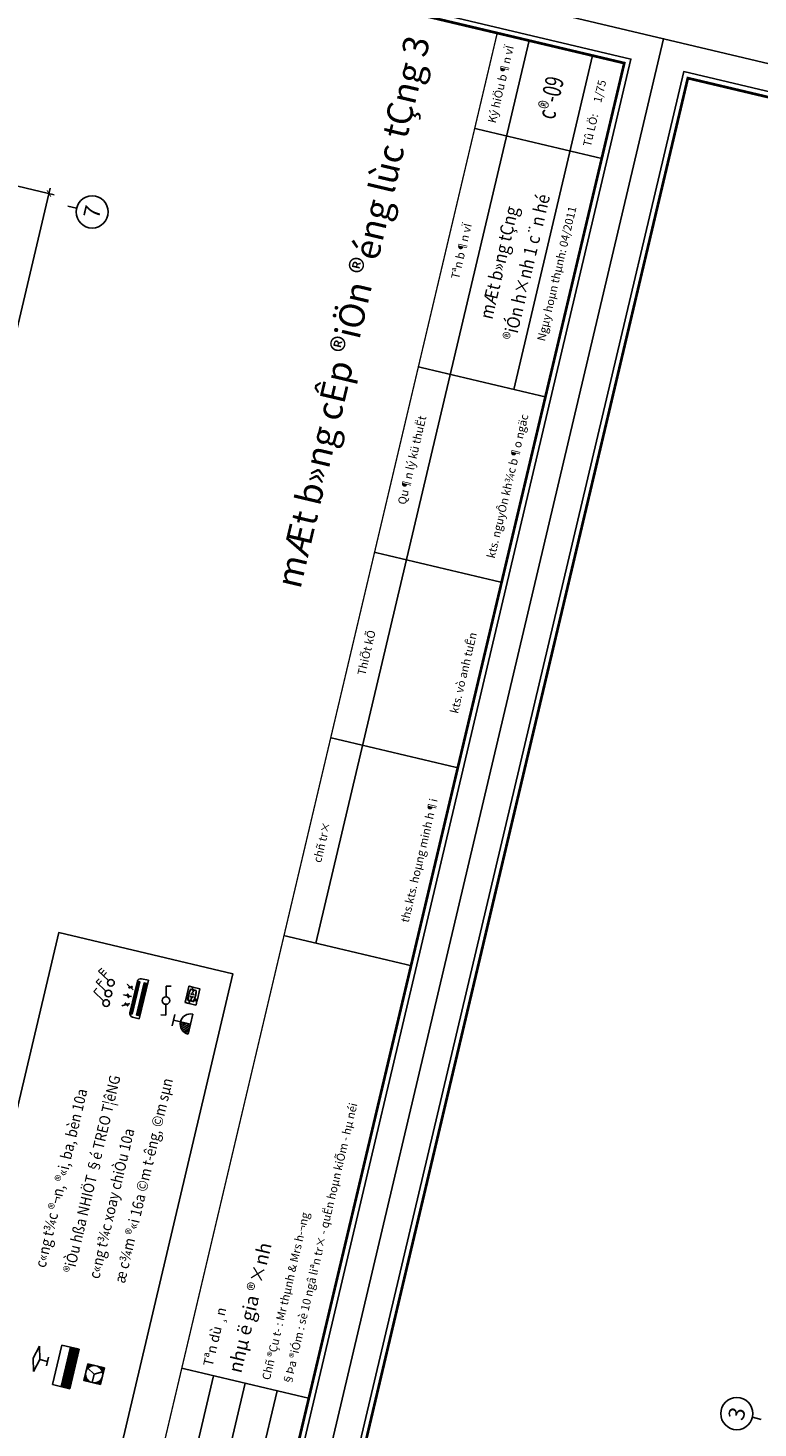
# Model space of a CAD drawing. Units: inches. Extents: x -103338 to 250463, y -476113 to 284901.
# Drawn here: x 71663 to 81673, y -99871 to -80687 of the extents above; entities that cross this region are included whole.
import ezdxf
from ezdxf.enums import TextEntityAlignment as Align

# ---------------------------------------------------------------- set-up
doc = ezdxf.new("R2010")
doc.units = ezdxf.units.IN
doc.header["$LTSCALE"] = 700
doc.header["$MEASUREMENT"] = 0
doc.header["$PDMODE"] = 2
doc.linetypes.add('ACAD_ISO06W100', pattern=[36, 24, -3, 0, -3, 0, -3, 0, -3])
doc.linetypes.add('CONTINOUS', pattern=[0])
for name, color, linetype in [('Cat', 7, 'Continuous'), ('Cat2', 4, 'Continuous'), ('dien', 10, 'Continuous'), ('Dim', 9, 'Continuous'), ('i_Dim', 19, 'Continuous'), ('Net manh', 34, 'Continuous'), ('NoiThat', 250, 'Continuous'), ('TBD', 2, 'Continuous'), ('Text', 68, 'Continuous')]:
    doc.layers.add(name, color=color, linetype=linetype)
doc.styles.add('BLACKH-KT', font='VHBLACK.ttf')
doc.styles.add('HUNG1', font='VHAVAN.ttf', dxfattribs={"width": 0.9})
doc.styles.add('LA-AVH', font='VHAVAN.ttf')
doc.styles.get("Standard").update_dxf_attribs({"font": 'VHAVAN.ttf'})
doc.styles.add('VnAvantH', font='VHAVAN.ttf')
doc.dimstyles.new('D75 ok', dxfattribs={"dimscale": 75, "dimtxt": 2, "dimasz": 1, "dimexe": 1, "dimexo": 0, "dimgap": 1, "dimtad": 1, "dimdec": 0, "dimzin": 0, "dimdsep": 46, "dimtxsty": 'VnAvantH', "dimblk": 'ARCHTICK', "dimcen": 0, "dimdle": 1, "dimclrd": 256, "dimclre": 256, "dimclrt": 68, "dimadec": 0, "dimazin": 0, "dimtfac": 1, "dimtdec": 0, "dimtix": 1, "dimtmove": 2, "dimatfit": 3, "dimldrblk": 'DOT', "dimfxl": 100, "dimtolj": 1, "dimtzin": 0, "dimarcsym": 0})
pattern_1 = [(270, (27451.5325, 16537.238), (-7.4375, -4e-15), []), (180, (27451.533, 16537.238), (-2e-14, 29.75), [])]

# ---------------------------------------------------------------- blocks, each defined once
blk = doc.blocks.new('_ArchTick')
at = {"color": 0, "linetype": 'ByBlock', "const_width": 0.15}
blk.add_lwpolyline([(-0.5, -0.5), (0.5, 0.5)], dxfattribs=at)
blk = doc.blocks.new('*D64')
at = {"layer": 'Defpoints', "color": 0}
for p in [(13231, 180244), (9331, 179311), (13231, 179311)]:
    blk.add_point(p, dxfattribs=at)
at = {"layer": 'i_Dim', "lineweight": -2}
for p, q in [((9256, 180244), (13306, 180244)), ((9331, 179311), (9331, 180319)), ((13231, 179311), (13231, 180319))]:
    blk.add_line(p, q, dxfattribs=at)
at = {"layer": 'i_Dim', "lineweight": -2, "xscale": 75, "yscale": 75, "zscale": 75, "rotation": 180.0000000000002}
blk.add_blockref('_ArchTick', (9331, 180244), dxfattribs=at)
at = {"layer": 'i_Dim', "lineweight": -2, "xscale": 75, "yscale": 75, "zscale": 75}
blk.add_blockref('_ArchTick', (13231, 180244), dxfattribs=at)
at = {"layer": 'i_Dim', "color": 68, "insert": (11281, 180397), "char_height": 150, "attachment_point": 5, "style": 'VnAvantH'}
blk.add_mtext('\\A1;3900', dxfattribs=at)
blk = doc.blocks.new('_DOT')
at = {"color": 0, "linetype": 'ByBlock'}
blk.add_line((-0.5, 0), (-1, 0), dxfattribs=at)
at = {"color": 0, "linetype": 'ByBlock', "const_width": 0.5}
blk.add_lwpolyline([(-0.25, 0, 1), (0.25, 0, 1)], format="xyb", close=True, dxfattribs=at)
blk = doc.blocks.new('A$C73C86EC5')
at = {"layer": 'Text'}
blk.add_line((0, 0), (0, -125), dxfattribs=at)
blk.add_circle((0, 220), 220, dxfattribs=at)
blk = doc.blocks.new('*D87')
at = {"layer": 'Defpoints', "color": 0}
for p in [(5521, 173562), (27331, 173562), (5521, 172169)]:
    blk.add_point(p, dxfattribs=at)
at = {"layer": 'i_Dim', "lineweight": -2}
for p, q in [((5521, 173562), (5521, 172094)), ((27331, 173562), (27331, 172094)), ((27406, 172169), (5446, 172169))]:
    blk.add_line(p, q, dxfattribs=at)
at = {"layer": 'i_Dim', "lineweight": -2, "xscale": 75, "yscale": 75, "zscale": 75, "rotation": 180.0000000000002}
blk.add_blockref('_ArchTick', (5521, 172169), dxfattribs=at)
at = {"layer": 'i_Dim', "lineweight": -2, "xscale": 75, "yscale": 75, "zscale": 75}
blk.add_blockref('_ArchTick', (27331, 172169), dxfattribs=at)
at = {"layer": 'i_Dim', "color": 68, "insert": (16426, 172322), "char_height": 150, "attachment_point": 5, "style": 'VnAvantH'}
blk.add_mtext('\\A1;21810', dxfattribs=at)
blk = doc.blocks.new('A$C58C068F7')
at = {"layer": 'Cat', "const_width": 37.3}
blk.add_lwpolyline([(1417, 21709), (30885, 21709), (30885, 448), (1417, 448)], close=True, dxfattribs=at)
at = {"layer": 'Cat2'}
for p, q in [((1556, 1790), (12086, 1790)), ((18177, 1790), (30885, 1790)), ((1556, 1343), (12086, 1343)), ((1556, 895), (12086, 895)), ((26185, 895), (30885, 895))]:
    blk.add_line(p, q, dxfattribs=at)
at = {"layer": 'Cat2', "const_width": 18.7}
for points in [[(30885, 2238), (1417, 2238)], [(12086, 448), (12086, 2238)], [(18177, 448), (18177, 2238)], [(20963, 448), (20963, 2238)], [(23574, 448), (23574, 2238)], [(26185, 448), (26185, 2238)], [(29542, 448), (29542, 2238)]]:
    blk.add_lwpolyline(points, dxfattribs=at)
at = {"layer": 'Net manh'}
for points in [[(0, 0), (31333, 0), (31333, 22157), (0, 22157)], [(1343, 21784), (30960, 21784), (30960, 373), (1343, 373)]]:
    blk.add_lwpolyline(points, close=True, dxfattribs=at)
at = {"layer": 'Text', "style": 'LA-AVH'}
for s, p in [('ThiÕt kÕ', (22210, 2014)), ('Qu¶n lý kü thuËt', (24921, 2014)), ('Tªn b¶n vÏ', (27864, 2014)), ('Ký hiÖu b¶n vÏ', (30214, 2014)), ('chñ tr×', (19542, 2014)), ('Tû LÖ:', (29886, 671)), ('Ngµy hoµn thµnh: 04/2011', (27864, 671)), ('1/75', (30432, 671))]:
    blk.add_text(s, height=111.9, dxfattribs=at).set_placement(p, align=Align.MIDDLE)
for s, height, p in [('%%uTªn dù ¸n', 134.28, (12198, 1898)), ('nhµ ë gia ®×nh', 186.51, (12198, 1521)), ('Chñ ®Çu t\xad : Mr thµnh & Mrs h\xad¬ng', 111.9, (12198, 1080)), ('§Þa ®iÓm : sè 10 ngâ liªn tr× - quËn hoµn kiÕm - hµ néi', 111.9, (12198, 782))]:
    blk.add_text(s, height=height, dxfattribs=at).set_placement(p, align=Align.MIDDLE_LEFT)
for s, p in [('ths.kts. hoµng minh h¶i', (19606, 671)), ('kts. vò anh tuÊn', (22247, 671)), ('kts. nguyÔn kh¾c b¶o ngäc', (24876, 671))]:
    blk.add_text(s, height=111.9, dxfattribs=at).set_placement(p, align=Align.MIDDLE_CENTER)
blk = doc.blocks.new('*X97')
at = {"color": 0}
for p, q in [((26550, 30315), (26635, 30400)), ((26550, 30342), (26608, 30400)), ((26550, 30368), (26582, 30400)), ((26550, 30395), (26555, 30400)), ((26550, 30289), (26573, 30312)), ((26550, 30262), (26555, 30268)), ((26550, 30236), (26550, 30236)), ((26550, 30209), (26551, 30210)), ((26638, 30377), (26661, 30400)), ((26682, 30395), (26688, 30400)), ((26714, 30400), (26714, 30400)), ((26740, 30399), (26741, 30400)), ((26763, 30396), (26767, 30400)), ((26784, 30390), (26794, 30400)), ((26802, 30382), (26820, 30400)), ((26819, 30372), (26847, 30400)), ((26835, 30361), (26873, 30400)), ((26849, 30349), (26900, 30400)), ((26861, 30335), (26900, 30374)), ((26872, 30319), (26900, 30347)), ((26882, 30303), (26900, 30321)), ((26890, 30284), (26900, 30294)), ((26896, 30263), (26900, 30268)), ((26899, 30240), (26900, 30241)), ((26900, 30214), (26900, 30215)), ((26550, 30183), (26554, 30187)), ((26550, 30156), (26560, 30166)), ((26550, 30130), (26568, 30148)), ((26550, 30103), (26578, 30131)), ((26550, 30077), (26589, 30115)), ((26550, 30050), (26601, 30101)), ((26576, 30050), (26615, 30089)), ((26603, 30050), (26631, 30078)), ((26629, 30050), (26647, 30068)), ((26656, 30050), (26666, 30060)), ((26682, 30050), (26687, 30054)), ((26709, 30050), (26710, 30051)), ((26735, 30050), (26736, 30050)), ((26762, 30050), (26767, 30055)), ((26788, 30050), (26811, 30073)), ((26815, 30050), (26900, 30135)), ((26842, 30050), (26900, 30108)), ((26868, 30050), (26900, 30082)), ((26877, 30139), (26900, 30162)), ((26895, 30183), (26900, 30188)), ((26895, 30050), (26900, 30055))]:
    blk.add_line(p, q, dxfattribs=at)
blk = doc.blocks.new('Q3')
at = {"layer": 'TBD'}
for p, q in [((-175, 175), (175, 175)), ((-175, -175), (-175, 175)), ((0, 0), (-152, -88)), ((0, 0), (0, 175)), ((0, 0), (152, -88)), ((175, 175), (175, -175)), ((175, -175), (-175, -175))]:
    blk.add_line(p, q, dxfattribs=at)
blk.add_circle((0, 0), 175, dxfattribs=at)
blk.add_blockref('*X97', (-26725, -30225), dxfattribs=at)
blk = doc.blocks.new('Qgio')
at = {"layer": 'TBD', "xscale": 0.7199999999720605, "yscale": 0.7199999999720605, "zscale": 0.7200000000000001, "rotation": 270}
blk.add_blockref('Q3', (727334, -483612), dxfattribs=at)
blk = doc.blocks.new('L10')
at = {"layer": 'TBD'}
for p, q in [((0, 419), (-362, 322)), ((0, 419), (362, 322)), ((0, 225), (-362, 322)), ((-125, 0), (125, 0)), ((0, 225), (362, 322)), ((0, 0), (0, 225))]:
    blk.add_line(p, q, dxfattribs=at)
blk = doc.blocks.new('S1')
at = {"layer": 'TBD'}
for p, q in [((38, 65), (188, 325)), ((188, 325), (274, 275))]:
    blk.add_line(p, q, dxfattribs=at)
blk.add_circle((0, 0), 75, dxfattribs=at)
blk = doc.blocks.new('s2')
at = {"layer": 'TBD'}
for p, q in [((38, 65), (188, 325)), ((188, 325), (274, 275)), ((150, 260), (237, 210))]:
    blk.add_line(p, q, dxfattribs=at)
blk.add_circle((0, 0), 75, dxfattribs=at)
blk = doc.blocks.new('S3')
at = {"layer": 'TBD'}
for p, q in [((38, 65), (188, 325)), ((188, 325), (274, 275)), ((113, 195), (199, 145)), ((150, 260), (237, 210))]:
    blk.add_line(p, q, dxfattribs=at)
blk.add_circle((0, 0), 75, dxfattribs=at)
blk = doc.blocks.new('ct')
at = {"layer": 'TBD'}
for p, q in [((-59, 270), (35, 290)), ((-15, 70), (-59, 270)), ((15, -70), (59, -270)), ((59, -270), (-35, -290))]:
    blk.add_line(p, q, dxfattribs=at)
blk.add_circle((0, 0), 72, dxfattribs=at)
blk = doc.blocks.new('O8')
at = {"layer": 'TBD'}
h = blk.add_hatch(dxfattribs=at)
h.set_pattern_fill('ANSI31', scale=275, angle=90, style=0)
h.set_pattern_definition([(45, (405143.532, 115158.918), (24.3067956, -24.3067956), [])])
h.paths.add_polyline_path([(0, 0), (192.5, 0, 0.4142136), (0, 192.5)])
for p, q in [((-110, 330), (110, 330)), ((0, 0), (0, 330)), ((192.5, 0), (-192.5, 0))]:
    blk.add_line(p, q, dxfattribs=at)
blk.add_arc((0, 0), 192.5, 0, 180, dxfattribs=at)
blk = doc.blocks.new('A$C2DDE7C76')
at = {"layer": 'TBD'}
h = blk.add_hatch(dxfattribs=at)
h.set_pattern_fill('GRATE', color=256, scale=425, angle=450, style=0)
h.set_pattern_definition(pattern_1)
h.paths.add_polyline_path([(15, 491), (15, 39), (48, 39), (48, 491)])
h = blk.add_hatch(dxfattribs=at)
h.set_pattern_fill('GRATE', color=256, scale=425, angle=450, style=0)
h.set_pattern_definition(pattern_1)
h.paths.add_polyline_path([(110, 491), (110, 39), (124, 39), (124, 491)])
for p, q in [((95, 538), (0, 538)), ((0, 538), (0, 0)), ((143, 48), (143, 490)), ((0, 0), (95, 0))]:
    blk.add_line(p, q, dxfattribs=at)
at = {"layer": 'TBD', "linetype": 'ByBlock'}
for p, q in [((271, 422), (172, 365)), ((286, 269), (172, 269)), ((271, 116), (172, 173))]:
    blk.add_line(p, q, dxfattribs=at)
at = {"layer": 'TBD'}
for points in [[(15, 491), (48, 491), (48, 39), (15, 39)], [(110, 491), (124, 491), (124, 39), (110, 39)]]:
    blk.add_lwpolyline(points, close=True, dxfattribs=at)
at = {"layer": 'TBD', "linetype": 'ByBlock'}
for points in [[(214, 389, 0.004926), (213, 391, 0.042688), (207, 398, 0.084959), (199, 403, 0.238163), (196, 403, 0.238163), (194, 400, 0.084959), (195, 391, 0.042688), (198, 382, 0.004926), (199, 380, 0.031484)], [(214, 389, 0.004926), (216, 388, 0.042688), (222, 381, 0.084959), (229, 376, 0.238163), (233, 376, 0.238163), (235, 379, 0.084959), (234, 387, 0.042688), (231, 397, 0.004926), (230, 399, 0.031484)], [(221, 269, -0.004926), (221, 267, -0.042688), (219, 257, -0.084959), (215, 250, -0.238163), (212, 248, -0.238163), (209, 250, -0.084959), (205, 257, -0.042688), (203, 267, -0.004926), (203, 269, -0.031484)], [(221, 269, -0.004926), (221, 271, -0.042688), (223, 280, -0.084959), (227, 288, -0.238163), (230, 290, -0.238163), (233, 288, -0.084959), (237, 280, -0.042688), (239, 271, -0.004926), (239, 269, -0.031484)], [(214, 148, -0.004926), (213, 147, -0.042688), (207, 140, -0.084959), (199, 135, -0.238163), (196, 135, -0.238163), (194, 138, -0.084959), (195, 147, -0.042688), (198, 156, -0.004926), (199, 158, -0.031484)], [(214, 148, -0.004926), (216, 150, -0.042688), (222, 157, -0.084959), (229, 162, -0.238163), (233, 162, -0.238163), (235, 159, -0.084959), (234, 150, -0.042688), (231, 141, -0.004926), (230, 139, -0.031484)]]:
    blk.add_lwpolyline(points, format="xyb", dxfattribs=at)
at = {"layer": 'TBD'}
for centre, start, end in [((95, 490), 0, 90), ((95, 48), 270, 0)]:
    blk.add_arc(centre, 47.6, start, end, dxfattribs=at)
at = {"layer": 'TBD', "linetype": 'ByBlock'}
for points in [[(257, 409), (253, 417), (280, 427)], [(268, 274), (268, 264), (297, 269)]]:
    blk.add_solid(points, dxfattribs=at)
at = {"layer": 'TBD', "color": 2, "linetype": 'ByBlock'}
blk.add_solid([(257, 129), (253, 121), (280, 111)], dxfattribs=at)
blk = doc.blocks.new('tdt')
at = {"layer": 'NoiThat'}
h = blk.add_hatch(dxfattribs=at)
h.set_pattern_fill('ANSI31', color=256, scale=216, angle=90, style=0)
h.set_pattern_definition([(135, (79344, -48204), (-19.091883, -19.091883), [])])
h.paths.add_polyline_path([(0, 576), (-252, 576), (-252, -576), (0, -576)])
at = {"layer": 'TBD'}
for p, q in [((-504, -576), (-504, 576)), ((-504, 576), (0, 576)), ((-252, -576), (-252, 576)), ((0, 576), (0, -576)), ((0, -576), (-504, -576))]:
    blk.add_line(p, q, dxfattribs=at)
blk = doc.blocks.new('oc1')
at = {"layer": 'TBD'}
for p, q in [((-120, 56), (-120, -54)), ((120, -55), (120, 55))]:
    blk.add_line(p, q, dxfattribs=at)
at = {"layer": 'TBD', "color": 120}
for p, q in [((-106, -6), (-106, 8)), ((-93, 8), (-93, -6)), ((94, 7), (94, -6)), ((107, -7), (107, 7))]:
    blk.add_line(p, q, dxfattribs=at)
at = {"layer": 'TBD'}
for points in [[(-93, 131), (-177, 131, 0.414214), (-181, 127), (-181, -22), (-124, -22), (-124, 55, -0.368311), (-115, 65, -0.007723), (-93, 69)], [(-64, 131), (-88, 131), (-88, 69, -0.008256), (-64, 72)], [(177, -22), (124, -22), (124, 55, 0.36831), (116, 65, 0.060093), (-58, 72), (-58, 131), (173, 131, -0.414214), (177, 127)], [(-124, -27), (-181, -27), (-181, -106, 0.414214), (-177, -110), (-93, -110), (-93, -67, -0.007723), (-115, -64, -0.36831), (-124, -54)], [(-64, -71, -0.008256), (-88, -68), (-88, -110), (-64, -110)], [(177, -106, -0.414214), (173, -110), (-58, -110), (-58, -71, 0.060093), (116, -64, 0.36831), (124, -54), (124, -27), (177, -27)]]:
    blk.add_lwpolyline(points, format="xyb", close=True, dxfattribs=at)
at = {"layer": 'TBD', "color": 120}
for points in [[(-53, -6), (-59, -6, -0.414058), (-65, 0), (-65, 0, -0.414058), (-59, 6), (-53, 6)], [(-54, -5), (-59, -5, -0.414043), (-64, 0), (-64, 0, -0.414043), (-59, 5), (-54, 5)], [(-23, 29), (-29, 29, 0.414058), (-35, 23), (-35, 23, 0.414058), (-29, 17), (-23, 17)], [(-24, 28), (-29, 28, 0.414043), (-34, 23), (-34, 23, 0.414043), (-29, 18), (-24, 18)], [(23, 29), (29, 29, -0.414058), (35, 23), (35, 23, -0.414058), (29, 17), (23, 17)], [(24, 28), (29, 28, -0.414043), (34, 23), (34, 23, -0.414043), (29, 18), (24, 18)], [(53, -6), (59, -6, 0.414058), (65, 0), (65, 0, 0.414058), (59, 6), (53, 6)], [(54, -5), (59, -5, 0.414043), (64, 0), (64, 0, 0.414043), (59, 5), (54, 5)], [(-23, -29), (-29, -29, -0.414058), (-35, -23), (-35, -23, -0.414058), (-29, -17), (-23, -17)], [(-24, -28), (-29, -28, -0.414043), (-34, -23), (-34, -23, -0.414043), (-29, -18), (-24, -18)], [(23, -29), (29, -29, 0.414058), (35, -23), (35, -23, 0.414058), (29, -17), (23, -17)], [(24, -28), (29, -28, 0.414043), (34, -23), (34, -23, 0.414043), (29, -18), (24, -18)]]:
    blk.add_lwpolyline(points, format="xyb", close=True, dxfattribs=at)
at = {"layer": 'TBD'}
for centre, radius, start, end in [((-114, 56), 6, 99.0183, 179.8954), ((-1, -654), 725, 80.7724, 99.0183), ((114, 55), 6, 359.8954, 80.7724), ((-114, -54), 6, 179.8954, 260.7724), ((1, 656), 725, 260.7724, 279.0183), ((114, -55), 6, 279.0183, 359.8954)]:
    blk.add_arc(centre, radius, start, end, dxfattribs=at)
at = {"layer": 'TBD', "color": 120}
for centre, start, end in [((-100, 7), 6.9578, 172.8329), ((100, 6), 6.9578, 172.8329), ((-100, -5), 186.9578, 352.8329), ((100, -6), 186.9578, 352.8329)]:
    blk.add_arc(centre, 6.73, start, end, dxfattribs=at)
blk = doc.blocks.new('truc')
at = {"layer": 'Dim'}
blk.add_blockref('A$C73C86EC5', (13231.4, 181080.6), dxfattribs=at)
at = {"layer": 'Dim', "xscale": -0.9999999999999998, "rotation": 180}
blk.add_blockref('A$C73C86EC5', (27221.4, 171753.6), dxfattribs=at)
at = {"layer": 'Text'}
for s, p in [('3', (13231.4, 181300.6)), ('7', (27221.4, 171533.6))]:
    blk.add_text(s, height=220, dxfattribs=at).set_placement(p, align=Align.MIDDLE_CENTER)
at = {"layer": 'i_Dim'}
for base, p1, p2, picture, middle in [((13231.4, 180244.1), (9331.4, 179310.9), (13231.4, 179310.9), '*D64', (11281.4, 180396.7)), ((5521.4, 172169.1), (27331.4, 173562), (5521.4, 173562), '*D87', (16426.4, 172321.6))]:
    dim = blk.add_linear_dim(base=base, p1=p1, p2=p2, dimstyle='D75 ok', dxfattribs=at)
    dim.commit()
    dim.dimension.update_dxf_attribs({"geometry": picture, "text_midpoint": middle})

msp = doc.modelspace()

# ---------------------------------------------------------------- linework, layer by layer
at = {"layer": 'Text'}
msp.add_lwpolyline([(68382.3, -108739.6), (72084.3, -93081.9), (74469.8, -93645.9), (70767.8, -109303.6)], close=True, dxfattribs=at)

# ---------------------------------------------------------------- block references
at = {"layer": 'Cat', "rotation": 76.69770487203596}
for p in [(73169, -111327.8), (94731.3, -116425.8)]:
    msp.add_blockref('A$C58C068F7', p, dxfattribs=at)
at = {"layer": 'dien', "linetype": 'CONTINOUS'}
for name, p, xscale, yscale, zscale, rotation in [('S3', (72799.9, -93770.9), 0.6162593686077521, 0.6162593684566673, 0.6162593684210526, 76.69770487056334), ('s2', (72765.3, -93917.5), 0.6162593686077521, 0.6162593684566673, 0.6162593684210526, 76.69770487056334), ('ct', (73555.1, -94013.3), 0.7203031578804838, 0.7203031578828814, 0.7203031578947366, 166.6977048712888), ('S1', (72734.3, -94048.5), 0.6162593686077521, 0.6162593684566673, 0.6162593684210526, 76.69770487056334)]:
    msp.add_blockref(name, p, dxfattribs=dict(at, xscale=xscale, yscale=yscale, zscale=zscale, rotation=rotation))
at = {"layer": 'TBD'}
for name, p, xscale, yscale, zscale, rotation in [('A$C2DDE7C76', (73189, -94262), -1.004364111626892, 1.00436411164992, 1.004364111736935, 346.6977048707843), ('oc1', (73912.6, -93943.2), -0.6399999998445745, 0.6400000000576256, 0.6399999999999999, 256.6977048703735), ('O8', (73891.2, -94336.7), -0.7260655833439329, 0.7260655834397767, 0.7260655831578946, 76.69770487219594), ('L10', (71932, -98959.1), 0.4907035745537842, 0.4907035747019109, 0.4907035748771416, 76.69770487252046), ('Qgio', (-211054.1, 666859.3), -0.9351724708085632, 0.935172471072292, 0.9351724711073679, 76.69770487194552)]:
    msp.add_blockref(name, p, dxfattribs=dict(at, xscale=xscale, yscale=yscale, zscale=zscale, rotation=rotation))
at = {"layer": 'TBD', "linetype": 'ACAD_ISO06W100', "xscale": -0.4827789475340336, "yscale": 0.4827789473783924, "zscale": 0.4827789473684209, "rotation": 166.6979143258135}
msp.add_blockref('tdt', (72300.7, -99061.6), dxfattribs=at)
at = {"layer": 'Text', "rotation": 76.6977048710272}
for p in [(233211.5, -149167), (254773.9, -154265.1)]:
    msp.add_blockref('truc', p, dxfattribs=at)

# ---------------------------------------------------------------- texts
at = {"layer": 'Text', "style": 'BLACKH-KT'}
msp.add_text('mÆt b»ng cÊp ®iÖn ®éng lùc tÇng 3', height=350, rotation=76.70046, dxfattribs=at).set_placement((76839, -80766.3), align=Align.TOP_RIGHT)
for s, height, width, p in [('c®-09', 250, 0.7, (78827.9, -81642.1)), ('®iÓn h×nh 1 c¨n hé', 180, 0.9, (78499.5, -83966.1)), ('mÆt b»ng tÇng ', 180, 0.9, (78127.3, -83878.1))]:
    msp.add_text(s, height=height, rotation=76.70046, dxfattribs=dict(at, width=width)).set_placement(p, align=Align.MIDDLE_CENTER)
at = {"layer": 'Text', "color": 2, "style": 'HUNG1', "width": 0.9}
for s, p in [('®iÒu hßa NHIÖT §é TREO T¦êNG', (72294.5, -97759.1)), ('æ c¾m ®«i 16a ©m t\xadêng, ©m sµn', (72989.7, -97899.3)), ('c«ng t¾c ®¬n, ®«i, ba, bèn 10a', (71902, -97684)), ('c«ng t¾c xoay chiÒu 10a', (72639.5, -97837))]:
    msp.add_text(s, height=150.063, rotation=76.6977, dxfattribs=at).set_placement(p)

doc.saveas('drawing.dxf')
